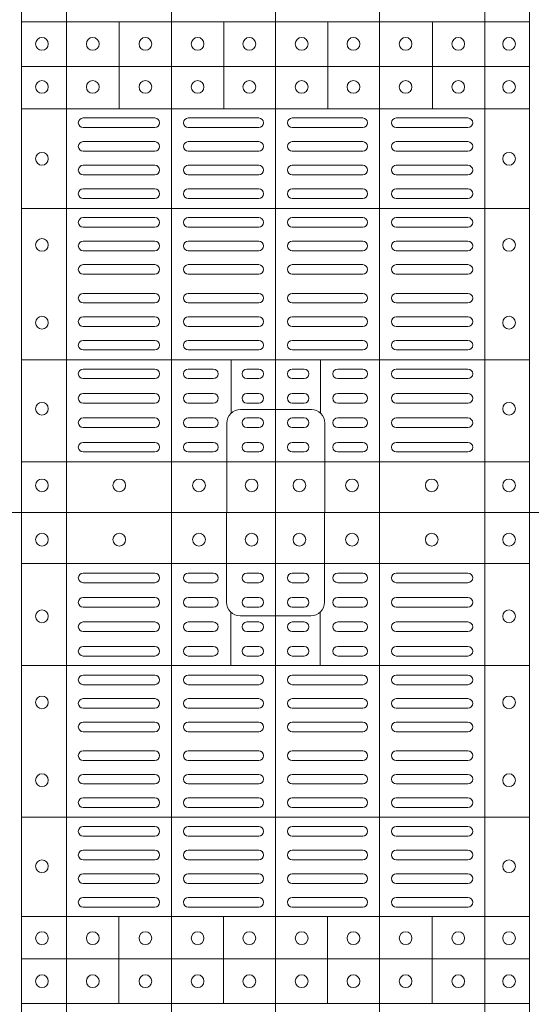
# Model space of a CAD drawing. Extents: x 382.9 to 398.8, y 143.3 to 166.7.
# Drawn here: x 386.3 to 386.5, y 164.5 to 164.8 of the extents above; entities that cross this region are included whole.
import ezdxf

# ---------------------------------------------------------------- set-up
doc = ezdxf.new("R2010")
doc.units = 0
doc.header["$LTSCALE"] = 0.02
doc.layers.add('FRW-Rifi ST', color=124, linetype='Continuous', lineweight=15)

# ---------------------------------------------------------------- blocks, each defined once
blk = doc.blocks.new('ST-Block_(DS)')
at = {"color": 0, "linetype": 'Continuous', "lineweight": 5}
for p, q in [((0.3203, 0.8), (0.3203, 0)), ((0.3344, 0.8), (0.3344, 0)), ((0.3674, 0.8), (0.3674, 0)), ((0.4, 0.8), (0.4, 0)), ((0.4326, 0.8), (0.4326, 0)), ((0.4656, 0.8), (0.4656, 0)), ((0.4797, 0.8), (0.4797, 0)), ((0.3203, 0.784), (0.4797, 0.784)), ((0.386, 0.76872), (0.386, 0.75198)), ((0.414, 0.76872), (0.414, 0.75198)), ((0.3203, 0.75198), (0.4797, 0.75198)), ((0.3203, 0.70448), (0.4797, 0.70448)), ((0.3203, 0.67325), (0.4797, 0.67325)), ((0.35088, 0.67325), (0.35088, 0.646)), ((0.38368, 0.67325), (0.38368, 0.646)), ((0.41628, 0.67325), (0.41628, 0.646)), ((0.44908, 0.67325), (0.44908, 0.646)), ((0.3203, 0.66), (0.4797, 0.66)), ((0.3203, 0.646), (0.4797, 0.646)), ((0.4797, 0.1539), (0.3205, 0.1539)), ((0.351, 0.12665), (0.351, 0.1539)), ((0.3838, 0.12665), (0.3838, 0.1539)), ((0.4164, 0.12665), (0.4164, 0.1539)), ((0.4492, 0.12665), (0.4492, 0.1539)), ((0.4797, 0.1399), (0.3205, 0.1399)), ((0.4797, 0.12665), (0.3205, 0.12665)), ((0.4797, 0.09541), (0.3205, 0.09541)), ((0.4797, 0.04791), (0.3205, 0.04791)), ((0.3861, 0.03117), (0.3861, 0.04791)), ((0.4141, 0.03117), (0.4141, 0.04791)), ((0.4797, 0.0159), (0.3205, 0.0159))]:
    blk.add_line(p, q, dxfattribs=at)
at = {"color": 0, "linetype": 'Continuous', "lineweight": 0}
for p, q in [((0.36215, 0.781), (0.33965, 0.781)), ((0.3805, 0.781), (0.37265, 0.781)), ((0.39475, 0.781), (0.391, 0.781)), ((0.40525, 0.781), (0.409, 0.781)), ((0.4195, 0.781), (0.42735, 0.781)), ((0.43785, 0.781), (0.46035, 0.781)), ((0.36215, 0.778), (0.33965, 0.778)), ((0.3805, 0.778), (0.37265, 0.778)), ((0.39475, 0.778), (0.391, 0.778)), ((0.40525, 0.778), (0.409, 0.778)), ((0.4195, 0.778), (0.42735, 0.778)), ((0.43785, 0.778), (0.46035, 0.778)), ((0.33965, 0.77333), (0.36215, 0.77333)), ((0.3805, 0.77333), (0.37265, 0.77333)), ((0.391, 0.77333), (0.39475, 0.77333)), ((0.409, 0.77333), (0.40525, 0.77333)), ((0.4195, 0.77333), (0.42735, 0.77333)), ((0.46035, 0.77333), (0.43785, 0.77333)), ((0.33965, 0.77033), (0.36215, 0.77033)), ((0.3805, 0.77033), (0.37265, 0.77033)), ((0.391, 0.77033), (0.39475, 0.77033)), ((0.409, 0.77033), (0.40525, 0.77033)), ((0.4195, 0.77033), (0.42735, 0.77033)), ((0.46035, 0.77033), (0.43785, 0.77033)), ((0.36215, 0.76567), (0.33965, 0.76567)), ((0.3805, 0.76567), (0.37265, 0.76567)), ((0.39475, 0.76567), (0.391, 0.76567)), ((0.40525, 0.76567), (0.409, 0.76567)), ((0.4195, 0.76567), (0.42735, 0.76567)), ((0.43785, 0.76567), (0.46035, 0.76567)), ((0.36215, 0.76267), (0.33965, 0.76267)), ((0.3805, 0.76267), (0.37265, 0.76267)), ((0.39475, 0.76267), (0.391, 0.76267)), ((0.40525, 0.76267), (0.409, 0.76267)), ((0.4195, 0.76267), (0.42735, 0.76267)), ((0.43785, 0.76267), (0.46035, 0.76267)), ((0.33965, 0.758), (0.36215, 0.758)), ((0.3805, 0.758), (0.37265, 0.758)), ((0.391, 0.758), (0.39475, 0.758)), ((0.409, 0.758), (0.40525, 0.758)), ((0.4195, 0.758), (0.42735, 0.758)), ((0.46035, 0.758), (0.43785, 0.758)), ((0.33965, 0.755), (0.36215, 0.755)), ((0.3805, 0.755), (0.37265, 0.755)), ((0.391, 0.755), (0.39475, 0.755)), ((0.409, 0.755), (0.40525, 0.755)), ((0.4195, 0.755), (0.42735, 0.755)), ((0.46035, 0.755), (0.43785, 0.755)), ((0.36215, 0.749), (0.33965, 0.749)), ((0.37265, 0.749), (0.39475, 0.749)), ((0.42735, 0.749), (0.40525, 0.749)), ((0.43785, 0.749), (0.46035, 0.749)), ((0.36215, 0.746), (0.33965, 0.746)), ((0.37265, 0.746), (0.39475, 0.746)), ((0.42735, 0.746), (0.40525, 0.746)), ((0.43785, 0.746), (0.46035, 0.746)), ((0.33965, 0.74162), (0.36215, 0.74162)), ((0.39475, 0.74162), (0.37265, 0.74162)), ((0.40525, 0.74162), (0.42735, 0.74162)), ((0.46035, 0.74162), (0.43785, 0.74162)), ((0.33965, 0.73863), (0.36215, 0.73863)), ((0.39475, 0.73863), (0.37265, 0.73863)), ((0.40525, 0.73863), (0.42735, 0.73863)), ((0.46035, 0.73863), (0.43785, 0.73863)), ((0.33965, 0.73425), (0.36215, 0.73425)), ((0.39475, 0.73425), (0.37265, 0.73425)), ((0.40525, 0.73425), (0.42735, 0.73425)), ((0.46035, 0.73425), (0.43785, 0.73425)), ((0.33965, 0.73125), (0.36215, 0.73125)), ((0.39475, 0.73125), (0.37265, 0.73125)), ((0.40525, 0.73125), (0.42735, 0.73125)), ((0.46035, 0.73125), (0.43785, 0.73125)), ((0.33965, 0.72525), (0.36215, 0.72525)), ((0.39475, 0.72525), (0.37265, 0.72525)), ((0.40525, 0.72525), (0.42735, 0.72525)), ((0.46035, 0.72525), (0.43785, 0.72525)), ((0.33965, 0.72225), (0.36215, 0.72225)), ((0.39475, 0.72225), (0.37265, 0.72225)), ((0.40525, 0.72225), (0.42735, 0.72225)), ((0.46035, 0.72225), (0.43785, 0.72225)), ((0.33965, 0.71787), (0.36215, 0.71787)), ((0.39475, 0.71787), (0.37265, 0.71787)), ((0.40525, 0.71787), (0.42735, 0.71787)), ((0.46035, 0.71787), (0.43785, 0.71787)), ((0.33965, 0.71488), (0.36215, 0.71488)), ((0.39475, 0.71488), (0.37265, 0.71488)), ((0.40525, 0.71488), (0.42735, 0.71488)), ((0.46035, 0.71488), (0.43785, 0.71488)), ((0.36215, 0.7105), (0.33965, 0.7105)), ((0.37265, 0.7105), (0.39475, 0.7105)), ((0.42735, 0.7105), (0.40525, 0.7105)), ((0.43785, 0.7105), (0.46035, 0.7105)), ((0.36215, 0.7075), (0.33965, 0.7075)), ((0.37265, 0.7075), (0.39475, 0.7075)), ((0.42735, 0.7075), (0.40525, 0.7075)), ((0.43785, 0.7075), (0.46035, 0.7075)), ((0.36215, 0.7015), (0.33965, 0.7015)), ((0.39475, 0.7015), (0.37265, 0.7015)), ((0.40525, 0.7015), (0.42735, 0.7015)), ((0.43785, 0.7015), (0.46035, 0.7015)), ((0.36215, 0.6985), (0.33965, 0.6985)), ((0.39475, 0.6985), (0.37265, 0.6985)), ((0.40525, 0.6985), (0.42735, 0.6985)), ((0.43785, 0.6985), (0.46035, 0.6985)), ((0.36215, 0.69408), (0.33965, 0.69408)), ((0.37265, 0.69408), (0.39475, 0.69408)), ((0.42735, 0.69408), (0.40525, 0.69408)), ((0.43785, 0.69408), (0.46035, 0.69408)), ((0.36215, 0.69108), (0.33965, 0.69108)), ((0.37265, 0.69108), (0.39475, 0.69108)), ((0.42735, 0.69108), (0.40525, 0.69108)), ((0.43785, 0.69108), (0.46035, 0.69108)), ((0.33965, 0.68667), (0.36215, 0.68667)), ((0.37265, 0.68667), (0.39475, 0.68667)), ((0.42735, 0.68667), (0.40525, 0.68667)), ((0.46035, 0.68667), (0.43785, 0.68667)), ((0.33965, 0.68367), (0.36215, 0.68367)), ((0.37265, 0.68367), (0.39475, 0.68367)), ((0.42735, 0.68367), (0.40525, 0.68367)), ((0.46035, 0.68367), (0.43785, 0.68367)), ((0.33965, 0.67925), (0.36215, 0.67925)), ((0.37265, 0.67925), (0.39475, 0.67925)), ((0.42735, 0.67925), (0.40525, 0.67925)), ((0.46035, 0.67925), (0.43785, 0.67925)), ((0.33965, 0.67625), (0.36215, 0.67625)), ((0.37265, 0.67625), (0.39475, 0.67625)), ((0.42735, 0.67625), (0.40525, 0.67625)), ((0.46035, 0.67625), (0.43785, 0.67625)), ((0.33965, 0.12375), (0.36215, 0.12375)), ((0.37265, 0.12375), (0.39475, 0.12375)), ((0.42735, 0.12375), (0.40525, 0.12375)), ((0.46035, 0.12375), (0.43785, 0.12375)), ((0.33965, 0.12075), (0.36215, 0.12075)), ((0.37265, 0.12075), (0.39475, 0.12075)), ((0.42735, 0.12075), (0.40525, 0.12075)), ((0.46035, 0.12075), (0.43785, 0.12075)), ((0.33965, 0.11633), (0.36215, 0.11633)), ((0.37265, 0.11633), (0.39475, 0.11633)), ((0.42735, 0.11633), (0.40525, 0.11633)), ((0.46035, 0.11633), (0.43785, 0.11633)), ((0.33965, 0.11333), (0.36215, 0.11333)), ((0.37265, 0.11333), (0.39475, 0.11333)), ((0.42735, 0.11333), (0.40525, 0.11333)), ((0.46035, 0.11333), (0.43785, 0.11333)), ((0.36215, 0.10892), (0.33965, 0.10892)), ((0.37265, 0.10892), (0.39475, 0.10892)), ((0.42735, 0.10892), (0.40525, 0.10892)), ((0.43785, 0.10892), (0.46035, 0.10892)), ((0.36215, 0.10592), (0.33965, 0.10592)), ((0.37265, 0.10592), (0.39475, 0.10592)), ((0.42735, 0.10592), (0.40525, 0.10592)), ((0.43785, 0.10592), (0.46035, 0.10592)), ((0.36215, 0.1015), (0.33965, 0.1015)), ((0.39475, 0.1015), (0.37265, 0.1015)), ((0.40525, 0.1015), (0.42735, 0.1015)), ((0.43785, 0.1015), (0.46035, 0.1015)), ((0.36215, 0.0985), (0.33965, 0.0985)), ((0.39475, 0.0985), (0.37265, 0.0985)), ((0.40525, 0.0985), (0.42735, 0.0985)), ((0.43785, 0.0985), (0.46035, 0.0985)), ((0.36215, 0.0925), (0.33965, 0.0925)), ((0.37265, 0.0925), (0.39475, 0.0925)), ((0.42735, 0.0925), (0.40525, 0.0925)), ((0.43785, 0.0925), (0.46035, 0.0925)), ((0.36215, 0.0895), (0.33965, 0.0895)), ((0.37265, 0.0895), (0.39475, 0.0895)), ((0.42735, 0.0895), (0.40525, 0.0895)), ((0.43785, 0.0895), (0.46035, 0.0895)), ((0.33965, 0.08512), (0.36215, 0.08512)), ((0.39475, 0.08512), (0.37265, 0.08512)), ((0.40525, 0.08512), (0.42735, 0.08512)), ((0.46035, 0.08512), (0.43785, 0.08512)), ((0.33965, 0.08212), (0.36215, 0.08212)), ((0.39475, 0.08212), (0.37265, 0.08212)), ((0.40525, 0.08212), (0.42735, 0.08212)), ((0.46035, 0.08212), (0.43785, 0.08212)), ((0.33965, 0.07775), (0.36215, 0.07775)), ((0.39475, 0.07775), (0.37265, 0.07775)), ((0.40525, 0.07775), (0.42735, 0.07775)), ((0.46035, 0.07775), (0.43785, 0.07775)), ((0.33965, 0.07475), (0.36215, 0.07475)), ((0.39475, 0.07475), (0.37265, 0.07475)), ((0.40525, 0.07475), (0.42735, 0.07475)), ((0.46035, 0.07475), (0.43785, 0.07475)), ((0.33965, 0.06875), (0.36215, 0.06875)), ((0.39475, 0.06875), (0.37265, 0.06875)), ((0.40525, 0.06875), (0.42735, 0.06875)), ((0.46035, 0.06875), (0.43785, 0.06875)), ((0.33965, 0.06575), (0.36215, 0.06575)), ((0.39475, 0.06575), (0.37265, 0.06575)), ((0.40525, 0.06575), (0.42735, 0.06575)), ((0.46035, 0.06575), (0.43785, 0.06575)), ((0.33965, 0.06137), (0.36215, 0.06137)), ((0.39475, 0.06137), (0.37265, 0.06137)), ((0.40525, 0.06137), (0.42735, 0.06137)), ((0.46035, 0.06137), (0.43785, 0.06137)), ((0.33965, 0.05837), (0.36215, 0.05837)), ((0.39475, 0.05837), (0.37265, 0.05837)), ((0.40525, 0.05837), (0.42735, 0.05837)), ((0.46035, 0.05837), (0.43785, 0.05837)), ((0.36215, 0.054), (0.33965, 0.054)), ((0.37265, 0.054), (0.39475, 0.054)), ((0.42735, 0.054), (0.40525, 0.054)), ((0.43785, 0.054), (0.46035, 0.054)), ((0.36215, 0.051), (0.33965, 0.051)), ((0.37265, 0.051), (0.39475, 0.051)), ((0.42735, 0.051), (0.40525, 0.051)), ((0.43785, 0.051), (0.46035, 0.051)), ((0.33965, 0.045), (0.36215, 0.045)), ((0.3805, 0.045), (0.37265, 0.045)), ((0.391, 0.045), (0.39475, 0.045)), ((0.409, 0.045), (0.40525, 0.045)), ((0.4195, 0.045), (0.42735, 0.045)), ((0.46035, 0.045), (0.43785, 0.045)), ((0.33965, 0.042), (0.36215, 0.042)), ((0.3805, 0.042), (0.37265, 0.042)), ((0.391, 0.042), (0.39475, 0.042)), ((0.409, 0.042), (0.40525, 0.042)), ((0.4195, 0.042), (0.42735, 0.042)), ((0.46035, 0.042), (0.43785, 0.042)), ((0.36215, 0.03733), (0.33965, 0.03733)), ((0.3805, 0.03733), (0.37265, 0.03733)), ((0.39475, 0.03733), (0.391, 0.03733)), ((0.40525, 0.03733), (0.409, 0.03733)), ((0.4195, 0.03733), (0.42735, 0.03733)), ((0.43785, 0.03733), (0.46035, 0.03733)), ((0.36215, 0.03433), (0.33965, 0.03433)), ((0.3805, 0.03433), (0.37265, 0.03433)), ((0.39475, 0.03433), (0.391, 0.03433)), ((0.40525, 0.03433), (0.409, 0.03433)), ((0.4195, 0.03433), (0.42735, 0.03433)), ((0.43785, 0.03433), (0.46035, 0.03433)), ((0.33965, 0.02967), (0.36215, 0.02967)), ((0.3805, 0.02967), (0.37265, 0.02967)), ((0.391, 0.02967), (0.39475, 0.02967)), ((0.409, 0.02967), (0.40525, 0.02967)), ((0.4195, 0.02967), (0.42735, 0.02967)), ((0.46035, 0.02967), (0.43785, 0.02967)), ((0.33965, 0.02667), (0.36215, 0.02667)), ((0.3805, 0.02667), (0.37265, 0.02667)), ((0.391, 0.02667), (0.39475, 0.02667)), ((0.409, 0.02667), (0.40525, 0.02667)), ((0.4195, 0.02667), (0.42735, 0.02667)), ((0.46035, 0.02667), (0.43785, 0.02667)), ((0.36215, 0.022), (0.33965, 0.022)), ((0.3805, 0.022), (0.37265, 0.022)), ((0.39475, 0.022), (0.391, 0.022)), ((0.40525, 0.022), (0.409, 0.022)), ((0.4195, 0.022), (0.42735, 0.022)), ((0.43785, 0.022), (0.46035, 0.022)), ((0.36215, 0.019), (0.33965, 0.019)), ((0.3805, 0.019), (0.37265, 0.019)), ((0.39475, 0.019), (0.391, 0.019)), ((0.40525, 0.019), (0.409, 0.019)), ((0.4195, 0.019), (0.42735, 0.019)), ((0.43785, 0.019), (0.46035, 0.019))]:
    blk.add_line(p, q, dxfattribs=at)
at = {"color": 0, "linetype": 'Continuous'}
blk.add_lwpolyline([(0, 0.8), (0.8, 0.8), (0.8, 0), (0, 0)], close=True, dxfattribs=at)
at = {"color": 0, "linetype": 'Continuous', "lineweight": 5}
for points in [[(0.4, 0.76761), (0.38887, 0.76761, -0.414224), (0.38461, 0.77187), (0.38461, 0.8)], [(0.4, 0.76761), (0.41113, 0.76761, 0.414224), (0.41539, 0.77187), (0.41539, 0.8)], [(0.4001, 0.03229), (0.38897, 0.03229, 0.414224), (0.38471, 0.02803), (0.38471, -0.0001)], [(0.4001, 0.03229), (0.41124, 0.03229, -0.414224), (0.41549, 0.02803), (0.41549, -0.0001)]]:
    blk.add_lwpolyline(points, format="xyb", dxfattribs=at)
at = {"color": 0, "linetype": 'Continuous', "lineweight": 0}
for centre in [(0.32675, 0.7915), (0.351, 0.7915), (0.376, 0.7915), (0.3925, 0.7915), (0.4075, 0.7915), (0.424, 0.7915), (0.449, 0.7915), (0.47325, 0.7915), (0.32675, 0.76745), (0.47325, 0.76745), (0.32675, 0.74045), (0.47325, 0.74045), (0.32675, 0.71605), (0.47325, 0.71605), (0.32675, 0.68905), (0.47325, 0.68905), (0.32675, 0.6665), (0.3427, 0.6665), (0.3592, 0.6665), (0.37555, 0.6665), (0.3918, 0.6665), (0.4082, 0.6665), (0.42445, 0.6665), (0.4408, 0.6665), (0.4573, 0.6665), (0.47325, 0.6665), (0.32675, 0.653), (0.3427, 0.653), (0.3592, 0.653), (0.37555, 0.653), (0.3918, 0.653), (0.4082, 0.653), (0.42445, 0.653), (0.4408, 0.653), (0.4573, 0.653), (0.47325, 0.653), (0.32675, 0.147), (0.3427, 0.147), (0.3592, 0.147), (0.37555, 0.147), (0.3918, 0.147), (0.4082, 0.147), (0.42445, 0.147), (0.4408, 0.147), (0.4573, 0.147), (0.47325, 0.147), (0.32675, 0.1335), (0.3427, 0.1335), (0.3592, 0.1335), (0.37555, 0.1335), (0.3918, 0.1335), (0.4082, 0.1335), (0.42445, 0.1335), (0.4408, 0.1335), (0.4573, 0.1335), (0.47325, 0.1335), (0.32675, 0.11095), (0.47325, 0.11095), (0.32675, 0.08395), (0.47325, 0.08395), (0.32675, 0.05955), (0.47325, 0.05955), (0.32675, 0.03255), (0.47325, 0.03255), (0.32675, 0.0085), (0.351, 0.0085), (0.376, 0.0085), (0.3925, 0.0085), (0.4075, 0.0085), (0.424, 0.0085), (0.449, 0.0085), (0.47325, 0.0085)]:
    blk.add_circle(centre, 0.002, dxfattribs=at)
for centre, start, end in [((0.33965, 0.7795), 90, 270), ((0.36215, 0.7795), 270, 90), ((0.37265, 0.7795), 90, 270), ((0.3805, 0.7795), 270, 90), ((0.391, 0.7795), 90, 270), ((0.39475, 0.7795), 270, 90), ((0.40525, 0.7795), 90, 270), ((0.409, 0.7795), 270, 90), ((0.4195, 0.7795), 90, 270), ((0.42735, 0.7795), 270, 90), ((0.43785, 0.7795), 90, 270), ((0.46035, 0.7795), 270, 90), ((0.33965, 0.77183), 90, 270), ((0.36215, 0.77183), 270, 90), ((0.37265, 0.77183), 90, 270), ((0.3805, 0.77183), 270, 90), ((0.391, 0.77183), 90, 270), ((0.39475, 0.77183), 270, 90), ((0.40525, 0.77183), 90, 270), ((0.409, 0.77183), 270, 90), ((0.4195, 0.77183), 90, 270), ((0.42735, 0.77183), 270, 90), ((0.43785, 0.77183), 90, 270), ((0.46035, 0.77183), 270, 90), ((0.33965, 0.76417), 90, 270), ((0.36215, 0.76417), 270, 90), ((0.37265, 0.76417), 90, 270), ((0.3805, 0.76417), 270, 90), ((0.391, 0.76417), 90, 270), ((0.39475, 0.76417), 270, 90), ((0.40525, 0.76417), 90, 270), ((0.409, 0.76417), 270, 90), ((0.4195, 0.76417), 90, 270), ((0.42735, 0.76417), 270, 90), ((0.43785, 0.76417), 90, 270), ((0.46035, 0.76417), 270, 90), ((0.33965, 0.7565), 90, 270), ((0.36215, 0.7565), 270, 90), ((0.37265, 0.7565), 90, 270), ((0.3805, 0.7565), 270, 90), ((0.391, 0.7565), 90, 270), ((0.39475, 0.7565), 270, 90), ((0.40525, 0.7565), 90, 270), ((0.409, 0.7565), 270, 90), ((0.4195, 0.7565), 90, 270), ((0.42735, 0.7565), 270, 90), ((0.43785, 0.7565), 90, 270), ((0.46035, 0.7565), 270, 90), ((0.33965, 0.7475), 90, 270), ((0.36215, 0.7475), 270, 90), ((0.37265, 0.7475), 90, 270), ((0.39475, 0.7475), 270, 90), ((0.40525, 0.7475), 90, 270), ((0.42735, 0.7475), 270, 90), ((0.43785, 0.7475), 90, 270), ((0.46035, 0.7475), 270, 90), ((0.33965, 0.74012), 90, 270), ((0.36215, 0.74012), 270, 90), ((0.37265, 0.74012), 90, 270), ((0.39475, 0.74012), 270, 90), ((0.40525, 0.74012), 90, 270), ((0.42735, 0.74012), 270, 90), ((0.43785, 0.74012), 90, 270), ((0.46035, 0.74012), 270, 90), ((0.33965, 0.73275), 90, 270), ((0.36215, 0.73275), 270, 90), ((0.37265, 0.73275), 90, 270), ((0.39475, 0.73275), 270, 90), ((0.40525, 0.73275), 90, 270), ((0.42735, 0.73275), 270, 90), ((0.43785, 0.73275), 90, 270), ((0.46035, 0.73275), 270, 90), ((0.33965, 0.72375), 90, 270), ((0.36215, 0.72375), 270, 90), ((0.37265, 0.72375), 90, 270), ((0.39475, 0.72375), 270, 90), ((0.40525, 0.72375), 90, 270), ((0.42735, 0.72375), 270, 90), ((0.43785, 0.72375), 90, 270), ((0.46035, 0.72375), 270, 90), ((0.33965, 0.71637), 90, 270), ((0.36215, 0.71637), 270, 90), ((0.37265, 0.71637), 90, 270), ((0.39475, 0.71637), 270, 90), ((0.40525, 0.71637), 90, 270), ((0.42735, 0.71637), 270, 90), ((0.43785, 0.71637), 90, 270), ((0.46035, 0.71637), 270, 90), ((0.33965, 0.709), 90, 270), ((0.36215, 0.709), 270, 90), ((0.37265, 0.709), 90, 270), ((0.39475, 0.709), 270, 90), ((0.40525, 0.709), 90, 270), ((0.42735, 0.709), 270, 90), ((0.43785, 0.709), 90, 270), ((0.46035, 0.709), 270, 90), ((0.33965, 0.7), 90, 270), ((0.36215, 0.7), 270, 90), ((0.37265, 0.7), 90, 270), ((0.39475, 0.7), 270, 90), ((0.40525, 0.7), 90, 270), ((0.42735, 0.7), 270, 90), ((0.43785, 0.7), 90, 270), ((0.46035, 0.7), 270, 90), ((0.33965, 0.69258), 90, 270), ((0.36215, 0.69258), 270, 90), ((0.37265, 0.69258), 90, 270), ((0.39475, 0.69258), 270, 90), ((0.40525, 0.69258), 90, 270), ((0.42735, 0.69258), 270, 90), ((0.43785, 0.69258), 90, 270), ((0.46035, 0.69258), 270, 90), ((0.33965, 0.68517), 90, 270), ((0.36215, 0.68517), 270, 90), ((0.37265, 0.68517), 90, 270), ((0.39475, 0.68517), 270, 90), ((0.40525, 0.68517), 90, 270), ((0.42735, 0.68517), 270, 90), ((0.43785, 0.68517), 90, 270), ((0.46035, 0.68517), 270, 90), ((0.33965, 0.67775), 90, 270), ((0.36215, 0.67775), 270, 90), ((0.37265, 0.67775), 90, 270), ((0.39475, 0.67775), 270, 90), ((0.40525, 0.67775), 90, 270), ((0.42735, 0.67775), 270, 90), ((0.43785, 0.67775), 90, 270), ((0.46035, 0.67775), 270, 90), ((0.33965, 0.12225), 90, 270), ((0.36215, 0.12225), 270, 90), ((0.37265, 0.12225), 90, 270), ((0.39475, 0.12225), 270, 90), ((0.40525, 0.12225), 90, 270), ((0.42735, 0.12225), 270, 90), ((0.43785, 0.12225), 90, 270), ((0.46035, 0.12225), 270, 90), ((0.33965, 0.11483), 90, 270), ((0.36215, 0.11483), 270, 90), ((0.37265, 0.11483), 90, 270), ((0.39475, 0.11483), 270, 90), ((0.40525, 0.11483), 90, 270), ((0.42735, 0.11483), 270, 90), ((0.43785, 0.11483), 90, 270), ((0.46035, 0.11483), 270, 90), ((0.33965, 0.10742), 90, 270), ((0.36215, 0.10742), 270, 90), ((0.37265, 0.10742), 90, 270), ((0.39475, 0.10742), 270, 90), ((0.40525, 0.10742), 90, 270), ((0.42735, 0.10742), 270, 90), ((0.43785, 0.10742), 90, 270), ((0.46035, 0.10742), 270, 90), ((0.33965, 0.1), 90, 270), ((0.36215, 0.1), 270, 90), ((0.37265, 0.1), 90, 270), ((0.39475, 0.1), 270, 90), ((0.40525, 0.1), 90, 270), ((0.42735, 0.1), 270, 90), ((0.43785, 0.1), 90, 270), ((0.46035, 0.1), 270, 90), ((0.33965, 0.091), 90, 270), ((0.36215, 0.091), 270, 90), ((0.37265, 0.091), 90, 270), ((0.39475, 0.091), 270, 90), ((0.40525, 0.091), 90, 270), ((0.42735, 0.091), 270, 90), ((0.43785, 0.091), 90, 270), ((0.46035, 0.091), 270, 90), ((0.33965, 0.08362), 90, 270), ((0.36215, 0.08362), 270, 90), ((0.37265, 0.08362), 90, 270), ((0.39475, 0.08362), 270, 90), ((0.40525, 0.08362), 90, 270), ((0.42735, 0.08362), 270, 90), ((0.43785, 0.08362), 90, 270), ((0.46035, 0.08362), 270, 90), ((0.33965, 0.07625), 90, 270), ((0.36215, 0.07625), 270, 90), ((0.37265, 0.07625), 90, 270), ((0.39475, 0.07625), 270, 90), ((0.40525, 0.07625), 90, 270), ((0.42735, 0.07625), 270, 90), ((0.43785, 0.07625), 90, 270), ((0.46035, 0.07625), 270, 90), ((0.33965, 0.06725), 90, 270), ((0.36215, 0.06725), 270, 90), ((0.37265, 0.06725), 90, 270), ((0.39475, 0.06725), 270, 90), ((0.40525, 0.06725), 90, 270), ((0.42735, 0.06725), 270, 90), ((0.43785, 0.06725), 90, 270), ((0.46035, 0.06725), 270, 90), ((0.33965, 0.05987), 90, 270), ((0.36215, 0.05987), 270, 90), ((0.37265, 0.05987), 90, 270), ((0.39475, 0.05987), 270, 90), ((0.40525, 0.05987), 90, 270), ((0.42735, 0.05987), 270, 90), ((0.43785, 0.05987), 90, 270), ((0.46035, 0.05987), 270, 90), ((0.33965, 0.0525), 90, 270), ((0.36215, 0.0525), 270, 90), ((0.37265, 0.0525), 90, 270), ((0.39475, 0.0525), 270, 90), ((0.40525, 0.0525), 90, 270), ((0.42735, 0.0525), 270, 90), ((0.43785, 0.0525), 90, 270), ((0.46035, 0.0525), 270, 90), ((0.33965, 0.0435), 90, 270), ((0.36215, 0.0435), 270, 90), ((0.37265, 0.0435), 90, 270), ((0.3805, 0.0435), 270, 90), ((0.391, 0.0435), 90, 270), ((0.39475, 0.0435), 270, 90), ((0.40525, 0.0435), 90, 270), ((0.409, 0.0435), 270, 90), ((0.4195, 0.0435), 90, 270), ((0.42735, 0.0435), 270, 90), ((0.43785, 0.0435), 90, 270), ((0.46035, 0.0435), 270, 90), ((0.33965, 0.03583), 90, 270), ((0.36215, 0.03583), 270, 90), ((0.37265, 0.03583), 90, 270), ((0.3805, 0.03583), 270, 90), ((0.391, 0.03583), 90, 270), ((0.39475, 0.03583), 270, 90), ((0.40525, 0.03583), 90, 270), ((0.409, 0.03583), 270, 90), ((0.4195, 0.03583), 90, 270), ((0.42735, 0.03583), 270, 90), ((0.43785, 0.03583), 90, 270), ((0.46035, 0.03583), 270, 90), ((0.33965, 0.02817), 90, 270), ((0.36215, 0.02817), 270, 90), ((0.37265, 0.02817), 90, 270), ((0.3805, 0.02817), 270, 90), ((0.391, 0.02817), 90, 270), ((0.39475, 0.02817), 270, 90), ((0.40525, 0.02817), 90, 270), ((0.409, 0.02817), 270, 90), ((0.4195, 0.02817), 90, 270), ((0.42735, 0.02817), 270, 90), ((0.43785, 0.02817), 90, 270), ((0.46035, 0.02817), 270, 90), ((0.33965, 0.0205), 90, 270), ((0.36215, 0.0205), 270, 90), ((0.37265, 0.0205), 90, 270), ((0.3805, 0.0205), 270, 90), ((0.391, 0.0205), 90, 270), ((0.39475, 0.0205), 270, 90), ((0.40525, 0.0205), 90, 270), ((0.409, 0.0205), 270, 90), ((0.4195, 0.0205), 90, 270), ((0.42735, 0.0205), 270, 90), ((0.43785, 0.0205), 90, 270), ((0.46035, 0.0205), 270, 90)]:
    blk.add_arc(centre, 0.0015, start, end, dxfattribs=at)

msp = doc.modelspace()

# ---------------------------------------------------------------- block references
at = {"layer": 'FRW-Rifi ST'}
for p in [(386.01213, 164.66866), (386.01213, 163.86866)]:
    msp.add_blockref('ST-Block_(DS)', p, dxfattribs=at)

doc.saveas('drawing.dxf')
